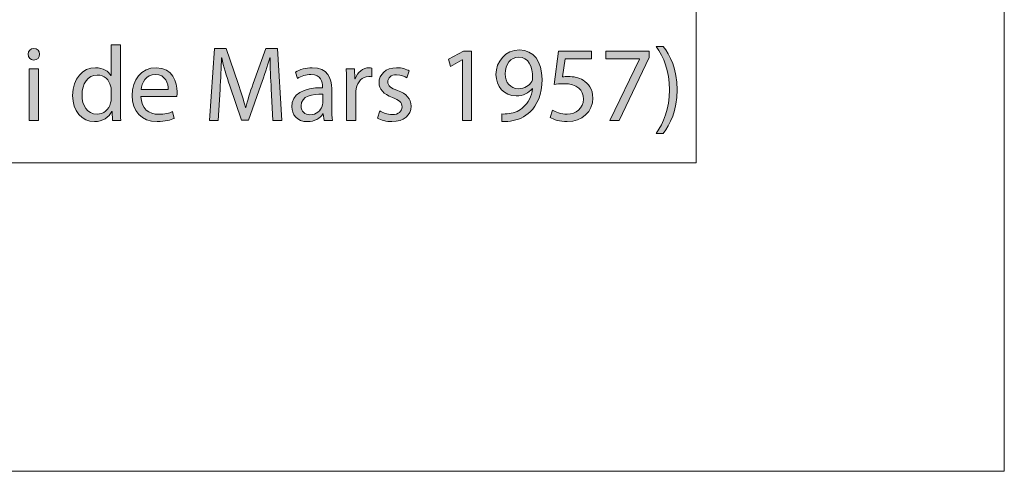
# Model space of a CAD drawing. Units: inches. Extents: x 0 to 16.5, y 0 to 11.7.
# Drawn here: x 15.3 to 16.5, y 0 to 0.6 of the extents above; entities that cross this region are included whole.
import ezdxf

# ---------------------------------------------------------------- set-up
doc = ezdxf.new("R2010")
doc.units = ezdxf.units.IN
doc.header["$MEASUREMENT"] = 0
doc.layers.add('Calque 1', color=7, linetype='Continuous')

# ---------------------------------------------------------------- blocks, each defined once
blk = doc.blocks.new('block 3')
at = {"layer": 'Calque 1', "true_color": 0xffffff}
h = blk.add_hatch(color=7, dxfattribs=at)
h.dxf.hatch_style = 2
edge = h.paths.add_edge_path()
edge.add_spline(control_points=[(15.4056, 0.5445), (15.4056, 0.5445), (15.4056, 0.4648), (15.4056, 0.4648), (15.4056, 0.4589), (15.4058, 0.4523), (15.4062, 0.4478), (15.4062, 0.4478), (15.3955, 0.4478), (15.3955, 0.4478), (15.3955, 0.4478), (15.395, 0.4592), (15.395, 0.4592), (15.395, 0.4592), (15.3947, 0.4592), (15.3947, 0.4592), (15.3911, 0.4519), (15.3831, 0.4463), (15.3725, 0.4463), (15.3567, 0.4463), (15.3446, 0.4598), (15.3446, 0.4798), (15.3445, 0.5017), (15.3579, 0.5152), (15.3738, 0.5152), (15.3838, 0.5152), (15.3905, 0.5105), (15.3935, 0.5051), (15.3935, 0.5051), (15.3938, 0.5051), (15.3938, 0.5051), (15.3938, 0.5051), (15.3938, 0.5445), (15.3938, 0.5445), (15.3938, 0.5445), (15.4056, 0.5445), (15.4056, 0.5445)], knot_values=[0, 0, 0, 0, 1, 1, 1, 2, 2, 2, 3, 3, 3, 4, 4, 4, 5, 5, 5, 6, 6, 6, 7, 7, 7, 8, 8, 8, 9, 9, 9, 10, 10, 10, 11, 11, 11, 12, 12, 12, 12], degree=3, periodic=1)
edge = h.paths.add_edge_path()
edge.add_spline(control_points=[(15.3938, 0.4869), (15.3938, 0.4884), (15.3936, 0.4904), (15.3932, 0.4919), (15.3915, 0.4996), (15.385, 0.5058), (15.3761, 0.5058), (15.3639, 0.5058), (15.3566, 0.4949), (15.3566, 0.4803), (15.3566, 0.467), (15.3631, 0.4559), (15.3759, 0.4559), (15.3838, 0.4559), (15.3911, 0.4613), (15.3932, 0.4703), (15.3936, 0.4719), (15.3938, 0.4735), (15.3938, 0.4754), (15.3938, 0.4754), (15.3938, 0.4869), (15.3938, 0.4869)], knot_values=[0, 0, 0, 0, 1, 1, 1, 2, 2, 2, 3, 3, 3, 4, 4, 4, 5, 5, 5, 6, 6, 6, 7, 7, 7, 7], degree=3, periodic=1)
h = blk.add_hatch(color=7, dxfattribs=at)
h.dxf.hatch_style = 2
edge = h.paths.add_edge_path()
edge.add_spline(control_points=[(16.0904, 0.4313), (16.1, 0.4448), (16.1074, 0.4625), (16.1074, 0.487), (16.1074, 0.5114), (16.1001, 0.5288), (16.0904, 0.5423), (16.0904, 0.5423), (16.0996, 0.5423), (16.0996, 0.5423), (16.1082, 0.5312), (16.1172, 0.5137), (16.1172, 0.4869), (16.1172, 0.4602), (16.1082, 0.4429), (16.0996, 0.4313), (16.0996, 0.4313), (16.0904, 0.4313), (16.0904, 0.4313)], knot_values=[0, 0, 0, 0, 1, 1, 1, 2, 2, 2, 3, 3, 3, 4, 4, 4, 5, 5, 5, 6, 6, 6, 6], degree=3, periodic=1)
h = blk.add_hatch(color=7, dxfattribs=at)
h.dxf.hatch_style = 2
edge = h.paths.add_edge_path()
edge.add_spline(control_points=[(15.3024, 0.5323), (15.3025, 0.5282), (15.2996, 0.5249), (15.2948, 0.5249), (15.2907, 0.5249), (15.2877, 0.5282), (15.2877, 0.5323), (15.2877, 0.5365), (15.2908, 0.5398), (15.2951, 0.5398), (15.2996, 0.5398), (15.3024, 0.5365), (15.3024, 0.5323)], knot_values=[0, 0, 0, 0, 1, 1, 1, 2, 2, 2, 3, 3, 3, 4, 4, 4, 4], degree=3, periodic=1)
h.paths.add_polyline_path([(15.2892, 0.4478), (15.2892, 0.5137), (15.301, 0.5137), (15.301, 0.4478)])
h = blk.add_hatch(color=7, dxfattribs=at)
h.dxf.hatch_style = 2
edge = h.paths.add_edge_path()
edge.add_spline(control_points=[(15.5984, 0.4881), (15.5978, 0.5009), (15.5969, 0.5163), (15.5971, 0.5278), (15.5971, 0.5278), (15.5967, 0.5278), (15.5967, 0.5278), (15.5936, 0.517), (15.5898, 0.5055), (15.5852, 0.4929), (15.5852, 0.4929), (15.5692, 0.4483), (15.5692, 0.4483), (15.5692, 0.4483), (15.5603, 0.4483), (15.5603, 0.4483), (15.5603, 0.4483), (15.5456, 0.4921), (15.5456, 0.4921), (15.5413, 0.505), (15.5376, 0.5169), (15.5351, 0.5278), (15.5351, 0.5278), (15.5348, 0.5278), (15.5348, 0.5278), (15.5345, 0.5163), (15.5339, 0.5009), (15.5331, 0.4872), (15.5331, 0.4872), (15.5306, 0.4478), (15.5306, 0.4478), (15.5306, 0.4478), (15.5194, 0.4478), (15.5194, 0.4478), (15.5194, 0.4478), (15.5258, 0.5396), (15.5258, 0.5396), (15.5258, 0.5396), (15.5407, 0.5396), (15.5407, 0.5396), (15.5407, 0.5396), (15.5562, 0.4952), (15.5562, 0.4952), (15.56, 0.4839), (15.5631, 0.4738), (15.5654, 0.4643), (15.5654, 0.4643), (15.5658, 0.4643), (15.5658, 0.4643), (15.5681, 0.4735), (15.5713, 0.4836), (15.5754, 0.4952), (15.5754, 0.4952), (15.5916, 0.5396), (15.5916, 0.5396), (15.5916, 0.5396), (15.6065, 0.5396), (15.6065, 0.5396), (15.6065, 0.5396), (15.6122, 0.4478), (15.6122, 0.4478), (15.6122, 0.4478), (15.6007, 0.4478), (15.6007, 0.4478), (15.6007, 0.4478), (15.5984, 0.4881), (15.5984, 0.4881)], knot_values=[0, 0, 0, 0, 1, 1, 1, 2, 2, 2, 3, 3, 3, 4, 4, 4, 5, 5, 5, 6, 6, 6, 7, 7, 7, 8, 8, 8, 9, 9, 9, 10, 10, 10, 11, 11, 11, 12, 12, 12, 13, 13, 13, 14, 14, 14, 15, 15, 15, 16, 16, 16, 17, 17, 17, 18, 18, 18, 19, 19, 19, 20, 20, 20, 21, 21, 21, 22, 22, 22, 22], degree=3, periodic=1)
h = blk.add_hatch(color=7, dxfattribs=at)
h.dxf.hatch_style = 2
h.paths.add_polyline_path([(15.8429, 0.5252), (15.8426, 0.5252), (15.8274, 0.5169), (15.8251, 0.526), (15.8442, 0.5363), (15.8543, 0.5363), (15.8543, 0.4478), (15.8429, 0.4478)])
h = blk.add_hatch(color=7, dxfattribs=at)
h.dxf.hatch_style = 2
edge = h.paths.add_edge_path()
edge.add_spline(control_points=[(15.8931, 0.4562), (15.8957, 0.4559), (15.8987, 0.4562), (15.9027, 0.4566), (15.9096, 0.4576), (15.9161, 0.4604), (15.921, 0.4652), (15.9268, 0.4705), (15.931, 0.4783), (15.9326, 0.4888), (15.9326, 0.4888), (15.9322, 0.4888), (15.9322, 0.4888), (15.9274, 0.4828), (15.9204, 0.4792), (15.9116, 0.4792), (15.8958, 0.4792), (15.8857, 0.4912), (15.8857, 0.5064), (15.8857, 0.5231), (15.8977, 0.5378), (15.9157, 0.5378), (15.9336, 0.5378), (15.9446, 0.5231), (15.9446, 0.5005), (15.9446, 0.481), (15.9382, 0.4674), (15.9295, 0.4589), (15.9228, 0.4523), (15.9135, 0.4482), (15.9041, 0.4471), (15.8998, 0.4464), (15.896, 0.4463), (15.8931, 0.4464), (15.8931, 0.4464), (15.8931, 0.4562), (15.8931, 0.4562)], knot_values=[0, 0, 0, 0, 1, 1, 1, 2, 2, 2, 3, 3, 3, 4, 4, 4, 5, 5, 5, 6, 6, 6, 7, 7, 7, 8, 8, 8, 9, 9, 9, 10, 10, 10, 11, 11, 11, 12, 12, 12, 12], degree=3, periodic=1)
edge = h.paths.add_edge_path()
edge.add_spline(control_points=[(15.8975, 0.5072), (15.8975, 0.4961), (15.9041, 0.4884), (15.9143, 0.4884), (15.9223, 0.4884), (15.9285, 0.4923), (15.9316, 0.4976), (15.9322, 0.4987), (15.9326, 0.5001), (15.9326, 0.502), (15.9326, 0.5171), (15.9271, 0.5287), (15.9147, 0.5287), (15.9046, 0.5287), (15.8975, 0.5197), (15.8975, 0.5072)], knot_values=[0, 0, 0, 0, 1, 1, 1, 2, 2, 2, 3, 3, 3, 4, 4, 4, 5, 5, 5, 5], degree=3, periodic=1)
h = blk.add_hatch(color=7, dxfattribs=at)
h.dxf.hatch_style = 2
edge = h.paths.add_edge_path()
edge.add_spline(control_points=[(16.0077, 0.5263), (16.0077, 0.5263), (15.9743, 0.5263), (15.9743, 0.5263), (15.9743, 0.5263), (15.9709, 0.5035), (15.9709, 0.5035), (15.973, 0.5038), (15.9749, 0.504), (15.9781, 0.504), (15.9848, 0.504), (15.9916, 0.5025), (15.997, 0.4993), (16.0038, 0.4953), (16.0095, 0.4877), (16.0095, 0.4765), (16.0095, 0.4592), (15.9959, 0.4463), (15.9769, 0.4463), (15.9673, 0.4463), (15.9592, 0.449), (15.955, 0.4517), (15.955, 0.4517), (15.958, 0.4609), (15.958, 0.4609), (15.9616, 0.4587), (15.9688, 0.4559), (15.9767, 0.4559), (15.9879, 0.4559), (15.9975, 0.4633), (15.9975, 0.4752), (15.9974, 0.4866), (15.9898, 0.4948), (15.9723, 0.4948), (15.9673, 0.4948), (15.9634, 0.4942), (15.9602, 0.4938), (15.9602, 0.4938), (15.9658, 0.5363), (15.9658, 0.5363), (15.9658, 0.5363), (16.0077, 0.5363), (16.0077, 0.5363), (16.0077, 0.5363), (16.0077, 0.5263), (16.0077, 0.5263)], knot_values=[0, 0, 0, 0, 1, 1, 1, 2, 2, 2, 3, 3, 3, 4, 4, 4, 5, 5, 5, 6, 6, 6, 7, 7, 7, 8, 8, 8, 9, 9, 9, 10, 10, 10, 11, 11, 11, 12, 12, 12, 13, 13, 13, 14, 14, 14, 15, 15, 15, 15], degree=3, periodic=1)
h = blk.add_hatch(color=7, dxfattribs=at)
h.dxf.hatch_style = 2
h.paths.add_polyline_path([(16.0815, 0.5363), (16.0815, 0.5284), (16.0433, 0.4478), (16.0311, 0.4478), (16.0691, 0.5261), (16.0691, 0.5264), (16.0262, 0.5264), (16.0262, 0.5363)])
h = blk.add_hatch(color=7, dxfattribs=at)
h.dxf.hatch_style = 2
edge = h.paths.add_edge_path()
edge.add_spline(control_points=[(15.4319, 0.4786), (15.4322, 0.4623), (15.4425, 0.4557), (15.4543, 0.4557), (15.4628, 0.4557), (15.4679, 0.4572), (15.4724, 0.4591), (15.4724, 0.4591), (15.4744, 0.4505), (15.4744, 0.4505), (15.4702, 0.4486), (15.4631, 0.4464), (15.4527, 0.4464), (15.4326, 0.4464), (15.4206, 0.4598), (15.4206, 0.4797), (15.4206, 0.4996), (15.4322, 0.5152), (15.4512, 0.5152), (15.4725, 0.5152), (15.4782, 0.4963), (15.4782, 0.4842), (15.4782, 0.4817), (15.4779, 0.4798), (15.4778, 0.4786), (15.4778, 0.4786), (15.4319, 0.4786), (15.4319, 0.4786)], knot_values=[0, 0, 0, 0, 1, 1, 1, 2, 2, 2, 3, 3, 3, 4, 4, 4, 5, 5, 5, 6, 6, 6, 7, 7, 7, 8, 8, 8, 9, 9, 9, 9], degree=3, periodic=1)
edge = h.paths.add_edge_path()
edge.add_spline(control_points=[(15.4667, 0.4872), (15.4669, 0.4948), (15.4636, 0.5066), (15.4503, 0.5066), (15.4383, 0.5066), (15.433, 0.4955), (15.4321, 0.4872), (15.4321, 0.4872), (15.4667, 0.4872), (15.4667, 0.4872)], knot_values=[0, 0, 0, 0, 1, 1, 1, 2, 2, 2, 3, 3, 3, 3], degree=3, periodic=1)
h = blk.add_hatch(color=7, dxfattribs=at)
h.dxf.hatch_style = 2
edge = h.paths.add_edge_path()
edge.add_spline(control_points=[(15.666, 0.4478), (15.666, 0.4478), (15.665, 0.4561), (15.665, 0.4561), (15.665, 0.4561), (15.6646, 0.4561), (15.6646, 0.4561), (15.661, 0.4509), (15.654, 0.4463), (15.6447, 0.4463), (15.6315, 0.4463), (15.6247, 0.4557), (15.6247, 0.4652), (15.6247, 0.4811), (15.6388, 0.4899), (15.664, 0.4897), (15.664, 0.4897), (15.664, 0.4911), (15.664, 0.4911), (15.664, 0.4966), (15.6625, 0.5064), (15.6491, 0.5064), (15.6431, 0.5064), (15.6367, 0.5044), (15.6321, 0.5015), (15.6321, 0.5015), (15.6295, 0.5094), (15.6295, 0.5094), (15.6348, 0.5129), (15.6427, 0.5152), (15.6509, 0.5152), (15.6708, 0.5152), (15.6757, 0.5015), (15.6757, 0.4882), (15.6757, 0.4882), (15.6757, 0.4636), (15.6757, 0.4636), (15.6757, 0.4578), (15.676, 0.4523), (15.6768, 0.4478), (15.6768, 0.4478), (15.666, 0.4478), (15.666, 0.4478)], knot_values=[0, 0, 0, 0, 1, 1, 1, 2, 2, 2, 3, 3, 3, 4, 4, 4, 5, 5, 5, 6, 6, 6, 7, 7, 7, 8, 8, 8, 9, 9, 9, 10, 10, 10, 11, 11, 11, 12, 12, 12, 13, 13, 13, 14, 14, 14, 14], degree=3, periodic=1)
edge = h.paths.add_edge_path()
edge.add_spline(control_points=[(15.6642, 0.4814), (15.6513, 0.4817), (15.6366, 0.4794), (15.6366, 0.4666), (15.6366, 0.4588), (15.6417, 0.4551), (15.6478, 0.4551), (15.6563, 0.4551), (15.6617, 0.4606), (15.6636, 0.4662), (15.664, 0.4674), (15.6642, 0.4688), (15.6642, 0.47), (15.6642, 0.47), (15.6642, 0.4814), (15.6642, 0.4814)], knot_values=[0, 0, 0, 0, 1, 1, 1, 2, 2, 2, 3, 3, 3, 4, 4, 4, 5, 5, 5, 5], degree=3, periodic=1)
h = blk.add_hatch(color=7, dxfattribs=at)
h.dxf.hatch_style = 2
edge = h.paths.add_edge_path()
edge.add_spline(control_points=[(15.6948, 0.4932), (15.6948, 0.5009), (15.6947, 0.5076), (15.6943, 0.5137), (15.6943, 0.5137), (15.7047, 0.5137), (15.7047, 0.5137), (15.7047, 0.5137), (15.7051, 0.5008), (15.7051, 0.5008), (15.7051, 0.5008), (15.7056, 0.5008), (15.7056, 0.5008), (15.7086, 0.5096), (15.7157, 0.5152), (15.7237, 0.5152), (15.725, 0.5152), (15.726, 0.5151), (15.7271, 0.5148), (15.7271, 0.5148), (15.7271, 0.5035), (15.7271, 0.5035), (15.7258, 0.5038), (15.7246, 0.5039), (15.723, 0.5039), (15.7147, 0.5039), (15.7087, 0.4975), (15.7071, 0.4885), (15.7068, 0.4869), (15.7066, 0.485), (15.7066, 0.4829), (15.7066, 0.4829), (15.7066, 0.4478), (15.7066, 0.4478), (15.7066, 0.4478), (15.6948, 0.4478), (15.6948, 0.4478), (15.6948, 0.4478), (15.6948, 0.4932), (15.6948, 0.4932)], knot_values=[0, 0, 0, 0, 1, 1, 1, 2, 2, 2, 3, 3, 3, 4, 4, 4, 5, 5, 5, 6, 6, 6, 7, 7, 7, 8, 8, 8, 9, 9, 9, 10, 10, 10, 11, 11, 11, 12, 12, 12, 13, 13, 13, 13], degree=3, periodic=1)
h = blk.add_hatch(color=7, dxfattribs=at)
h.dxf.hatch_style = 2
edge = h.paths.add_edge_path()
edge.add_spline(control_points=[(15.7373, 0.46), (15.7408, 0.4577), (15.747, 0.4553), (15.7529, 0.4553), (15.7616, 0.4553), (15.7656, 0.4596), (15.7656, 0.4651), (15.7656, 0.4708), (15.7622, 0.4739), (15.7535, 0.4772), (15.7418, 0.4814), (15.7362, 0.488), (15.7362, 0.4959), (15.7362, 0.5065), (15.7447, 0.5152), (15.7587, 0.5152), (15.7653, 0.5152), (15.7711, 0.5133), (15.7748, 0.5111), (15.7748, 0.5111), (15.7718, 0.5024), (15.7718, 0.5024), (15.7692, 0.504), (15.7645, 0.5062), (15.7585, 0.5062), (15.7515, 0.5062), (15.7475, 0.5021), (15.7475, 0.4972), (15.7475, 0.4918), (15.7515, 0.4893), (15.76, 0.4861), (15.7713, 0.4817), (15.7771, 0.476), (15.7771, 0.4662), (15.7771, 0.4546), (15.7682, 0.4464), (15.7527, 0.4464), (15.7455, 0.4464), (15.7389, 0.4482), (15.7343, 0.4509), (15.7343, 0.4509), (15.7373, 0.46), (15.7373, 0.46)], knot_values=[0, 0, 0, 0, 1, 1, 1, 2, 2, 2, 3, 3, 3, 4, 4, 4, 5, 5, 5, 6, 6, 6, 7, 7, 7, 8, 8, 8, 9, 9, 9, 10, 10, 10, 11, 11, 11, 12, 12, 12, 13, 13, 13, 14, 14, 14, 14], degree=3, periodic=1)
at = {"layer": 'Calque 1', "lineweight": 0}
for points in [[(15.8429, 0.5252), (15.8426, 0.5252), (15.8274, 0.5169), (15.8251, 0.526), (15.8442, 0.5363), (15.8543, 0.5363), (15.8543, 0.4478), (15.8429, 0.4478), (15.8429, 0.5252)], [(16.0815, 0.5363), (16.0815, 0.5284), (16.0433, 0.4478), (16.0311, 0.4478), (16.0691, 0.5261), (16.0691, 0.5264), (16.0262, 0.5264), (16.0262, 0.5363), (16.0815, 0.5363)], [(15.2892, 0.4478), (15.2892, 0.5137), (15.301, 0.5137), (15.301, 0.4478), (15.2892, 0.4478)]]:
    blk.add_lwpolyline(points, dxfattribs=at)
for points, knots in [([(15.4056, 0.5445), (15.4056, 0.5445), (15.4056, 0.4648), (15.4056, 0.4648), (15.4056, 0.4589), (15.4058, 0.4523), (15.4062, 0.4478), (15.4062, 0.4478), (15.3955, 0.4478), (15.3955, 0.4478), (15.3955, 0.4478), (15.395, 0.4592), (15.395, 0.4592), (15.395, 0.4592), (15.3947, 0.4592), (15.3947, 0.4592), (15.3911, 0.4519), (15.3831, 0.4463), (15.3725, 0.4463), (15.3567, 0.4463), (15.3446, 0.4598), (15.3446, 0.4798), (15.3445, 0.5017), (15.3579, 0.5152), (15.3738, 0.5152), (15.3838, 0.5152), (15.3905, 0.5105), (15.3935, 0.5051), (15.3935, 0.5051), (15.3938, 0.5051), (15.3938, 0.5051), (15.3938, 0.5051), (15.3938, 0.5445), (15.3938, 0.5445), (15.3938, 0.5445), (15.4056, 0.5445), (15.4056, 0.5445)], [0, 0, 0, 0, 1, 1, 1, 2, 2, 2, 3, 3, 3, 4, 4, 4, 5, 5, 5, 6, 6, 6, 7, 7, 7, 8, 8, 8, 9, 9, 9, 10, 10, 10, 11, 11, 11, 12, 12, 12, 12]), ([(16.0904, 0.4313), (16.1, 0.4448), (16.1074, 0.4625), (16.1074, 0.487), (16.1074, 0.5114), (16.1001, 0.5288), (16.0904, 0.5423), (16.0904, 0.5423), (16.0996, 0.5423), (16.0996, 0.5423), (16.1082, 0.5312), (16.1172, 0.5137), (16.1172, 0.4869), (16.1172, 0.4602), (16.1082, 0.4429), (16.0996, 0.4313), (16.0996, 0.4313), (16.0904, 0.4313), (16.0904, 0.4313)], [0, 0, 0, 0, 1, 1, 1, 2, 2, 2, 3, 3, 3, 4, 4, 4, 5, 5, 5, 6, 6, 6, 6]), ([(15.3024, 0.5323), (15.3025, 0.5282), (15.2996, 0.5249), (15.2948, 0.5249), (15.2907, 0.5249), (15.2877, 0.5282), (15.2877, 0.5323), (15.2877, 0.5365), (15.2908, 0.5398), (15.2951, 0.5398), (15.2996, 0.5398), (15.3024, 0.5365), (15.3024, 0.5323)], [0, 0, 0, 0, 1, 1, 1, 2, 2, 2, 3, 3, 3, 4, 4, 4, 4]), ([(15.5984, 0.4881), (15.5978, 0.5009), (15.5969, 0.5163), (15.5971, 0.5278), (15.5971, 0.5278), (15.5967, 0.5278), (15.5967, 0.5278), (15.5936, 0.517), (15.5898, 0.5055), (15.5852, 0.4929), (15.5852, 0.4929), (15.5692, 0.4483), (15.5692, 0.4483), (15.5692, 0.4483), (15.5603, 0.4483), (15.5603, 0.4483), (15.5603, 0.4483), (15.5456, 0.4921), (15.5456, 0.4921), (15.5413, 0.505), (15.5376, 0.5169), (15.5351, 0.5278), (15.5351, 0.5278), (15.5348, 0.5278), (15.5348, 0.5278), (15.5345, 0.5163), (15.5339, 0.5009), (15.5331, 0.4872), (15.5331, 0.4872), (15.5306, 0.4478), (15.5306, 0.4478), (15.5306, 0.4478), (15.5194, 0.4478), (15.5194, 0.4478), (15.5194, 0.4478), (15.5258, 0.5396), (15.5258, 0.5396), (15.5258, 0.5396), (15.5407, 0.5396), (15.5407, 0.5396), (15.5407, 0.5396), (15.5562, 0.4952), (15.5562, 0.4952), (15.56, 0.4839), (15.5631, 0.4738), (15.5654, 0.4643), (15.5654, 0.4643), (15.5658, 0.4643), (15.5658, 0.4643), (15.5681, 0.4735), (15.5713, 0.4836), (15.5754, 0.4952), (15.5754, 0.4952), (15.5916, 0.5396), (15.5916, 0.5396), (15.5916, 0.5396), (15.6065, 0.5396), (15.6065, 0.5396), (15.6065, 0.5396), (15.6122, 0.4478), (15.6122, 0.4478), (15.6122, 0.4478), (15.6007, 0.4478), (15.6007, 0.4478), (15.6007, 0.4478), (15.5984, 0.4881), (15.5984, 0.4881)], [0, 0, 0, 0, 1, 1, 1, 2, 2, 2, 3, 3, 3, 4, 4, 4, 5, 5, 5, 6, 6, 6, 7, 7, 7, 8, 8, 8, 9, 9, 9, 10, 10, 10, 11, 11, 11, 12, 12, 12, 13, 13, 13, 14, 14, 14, 15, 15, 15, 16, 16, 16, 17, 17, 17, 18, 18, 18, 19, 19, 19, 20, 20, 20, 21, 21, 21, 22, 22, 22, 22]), ([(15.8931, 0.4562), (15.8957, 0.4559), (15.8987, 0.4562), (15.9027, 0.4566), (15.9096, 0.4576), (15.9161, 0.4604), (15.921, 0.4652), (15.9268, 0.4705), (15.931, 0.4783), (15.9326, 0.4888), (15.9326, 0.4888), (15.9322, 0.4888), (15.9322, 0.4888), (15.9274, 0.4828), (15.9204, 0.4792), (15.9116, 0.4792), (15.8958, 0.4792), (15.8857, 0.4912), (15.8857, 0.5064), (15.8857, 0.5231), (15.8977, 0.5378), (15.9157, 0.5378), (15.9336, 0.5378), (15.9446, 0.5231), (15.9446, 0.5005), (15.9446, 0.481), (15.9382, 0.4674), (15.9295, 0.4589), (15.9228, 0.4523), (15.9135, 0.4482), (15.9041, 0.4471), (15.8998, 0.4464), (15.896, 0.4463), (15.8931, 0.4464), (15.8931, 0.4464), (15.8931, 0.4562), (15.8931, 0.4562)], [0, 0, 0, 0, 1, 1, 1, 2, 2, 2, 3, 3, 3, 4, 4, 4, 5, 5, 5, 6, 6, 6, 7, 7, 7, 8, 8, 8, 9, 9, 9, 10, 10, 10, 11, 11, 11, 12, 12, 12, 12]), ([(15.8975, 0.5072), (15.8975, 0.4961), (15.9041, 0.4884), (15.9143, 0.4884), (15.9223, 0.4884), (15.9285, 0.4923), (15.9316, 0.4976), (15.9322, 0.4987), (15.9326, 0.5001), (15.9326, 0.502), (15.9326, 0.5171), (15.9271, 0.5287), (15.9147, 0.5287), (15.9046, 0.5287), (15.8975, 0.5197), (15.8975, 0.5072)], [0, 0, 0, 0, 1, 1, 1, 2, 2, 2, 3, 3, 3, 4, 4, 4, 5, 5, 5, 5]), ([(16.0077, 0.5263), (16.0077, 0.5263), (15.9743, 0.5263), (15.9743, 0.5263), (15.9743, 0.5263), (15.9709, 0.5035), (15.9709, 0.5035), (15.973, 0.5038), (15.9749, 0.504), (15.9781, 0.504), (15.9848, 0.504), (15.9916, 0.5025), (15.997, 0.4993), (16.0038, 0.4953), (16.0095, 0.4877), (16.0095, 0.4765), (16.0095, 0.4592), (15.9959, 0.4463), (15.9769, 0.4463), (15.9673, 0.4463), (15.9592, 0.449), (15.955, 0.4517), (15.955, 0.4517), (15.958, 0.4609), (15.958, 0.4609), (15.9616, 0.4587), (15.9688, 0.4559), (15.9767, 0.4559), (15.9879, 0.4559), (15.9975, 0.4633), (15.9975, 0.4752), (15.9974, 0.4866), (15.9898, 0.4948), (15.9723, 0.4948), (15.9673, 0.4948), (15.9634, 0.4942), (15.9602, 0.4938), (15.9602, 0.4938), (15.9658, 0.5363), (15.9658, 0.5363), (15.9658, 0.5363), (16.0077, 0.5363), (16.0077, 0.5363), (16.0077, 0.5363), (16.0077, 0.5263), (16.0077, 0.5263)], [0, 0, 0, 0, 1, 1, 1, 2, 2, 2, 3, 3, 3, 4, 4, 4, 5, 5, 5, 6, 6, 6, 7, 7, 7, 8, 8, 8, 9, 9, 9, 10, 10, 10, 11, 11, 11, 12, 12, 12, 13, 13, 13, 14, 14, 14, 15, 15, 15, 15]), ([(15.3938, 0.4869), (15.3938, 0.4884), (15.3936, 0.4904), (15.3932, 0.4919), (15.3915, 0.4996), (15.385, 0.5058), (15.3761, 0.5058), (15.3639, 0.5058), (15.3566, 0.4949), (15.3566, 0.4803), (15.3566, 0.467), (15.3631, 0.4559), (15.3759, 0.4559), (15.3838, 0.4559), (15.3911, 0.4613), (15.3932, 0.4703), (15.3936, 0.4719), (15.3938, 0.4735), (15.3938, 0.4754), (15.3938, 0.4754), (15.3938, 0.4869), (15.3938, 0.4869)], [0, 0, 0, 0, 1, 1, 1, 2, 2, 2, 3, 3, 3, 4, 4, 4, 5, 5, 5, 6, 6, 6, 7, 7, 7, 7]), ([(15.4319, 0.4786), (15.4322, 0.4623), (15.4425, 0.4557), (15.4543, 0.4557), (15.4628, 0.4557), (15.4679, 0.4572), (15.4724, 0.4591), (15.4724, 0.4591), (15.4744, 0.4505), (15.4744, 0.4505), (15.4702, 0.4486), (15.4631, 0.4464), (15.4527, 0.4464), (15.4326, 0.4464), (15.4206, 0.4598), (15.4206, 0.4797), (15.4206, 0.4996), (15.4322, 0.5152), (15.4512, 0.5152), (15.4725, 0.5152), (15.4782, 0.4963), (15.4782, 0.4842), (15.4782, 0.4817), (15.4779, 0.4798), (15.4778, 0.4786), (15.4778, 0.4786), (15.4319, 0.4786), (15.4319, 0.4786)], [0, 0, 0, 0, 1, 1, 1, 2, 2, 2, 3, 3, 3, 4, 4, 4, 5, 5, 5, 6, 6, 6, 7, 7, 7, 8, 8, 8, 9, 9, 9, 9]), ([(15.4667, 0.4872), (15.4669, 0.4948), (15.4636, 0.5066), (15.4503, 0.5066), (15.4383, 0.5066), (15.433, 0.4955), (15.4321, 0.4872), (15.4321, 0.4872), (15.4667, 0.4872), (15.4667, 0.4872)], [0, 0, 0, 0, 1, 1, 1, 2, 2, 2, 3, 3, 3, 3]), ([(15.666, 0.4478), (15.666, 0.4478), (15.665, 0.4561), (15.665, 0.4561), (15.665, 0.4561), (15.6646, 0.4561), (15.6646, 0.4561), (15.661, 0.4509), (15.654, 0.4463), (15.6447, 0.4463), (15.6315, 0.4463), (15.6247, 0.4557), (15.6247, 0.4652), (15.6247, 0.4811), (15.6388, 0.4899), (15.664, 0.4897), (15.664, 0.4897), (15.664, 0.4911), (15.664, 0.4911), (15.664, 0.4966), (15.6625, 0.5064), (15.6491, 0.5064), (15.6431, 0.5064), (15.6367, 0.5044), (15.6321, 0.5015), (15.6321, 0.5015), (15.6295, 0.5094), (15.6295, 0.5094), (15.6348, 0.5129), (15.6427, 0.5152), (15.6509, 0.5152), (15.6708, 0.5152), (15.6757, 0.5015), (15.6757, 0.4882), (15.6757, 0.4882), (15.6757, 0.4636), (15.6757, 0.4636), (15.6757, 0.4578), (15.676, 0.4523), (15.6768, 0.4478), (15.6768, 0.4478), (15.666, 0.4478), (15.666, 0.4478)], [0, 0, 0, 0, 1, 1, 1, 2, 2, 2, 3, 3, 3, 4, 4, 4, 5, 5, 5, 6, 6, 6, 7, 7, 7, 8, 8, 8, 9, 9, 9, 10, 10, 10, 11, 11, 11, 12, 12, 12, 13, 13, 13, 14, 14, 14, 14]), ([(15.6948, 0.4932), (15.6948, 0.5009), (15.6947, 0.5076), (15.6943, 0.5137), (15.6943, 0.5137), (15.7047, 0.5137), (15.7047, 0.5137), (15.7047, 0.5137), (15.7051, 0.5008), (15.7051, 0.5008), (15.7051, 0.5008), (15.7056, 0.5008), (15.7056, 0.5008), (15.7086, 0.5096), (15.7157, 0.5152), (15.7237, 0.5152), (15.725, 0.5152), (15.726, 0.5151), (15.7271, 0.5148), (15.7271, 0.5148), (15.7271, 0.5035), (15.7271, 0.5035), (15.7258, 0.5038), (15.7246, 0.5039), (15.723, 0.5039), (15.7147, 0.5039), (15.7087, 0.4975), (15.7071, 0.4885), (15.7068, 0.4869), (15.7066, 0.485), (15.7066, 0.4829), (15.7066, 0.4829), (15.7066, 0.4478), (15.7066, 0.4478), (15.7066, 0.4478), (15.6948, 0.4478), (15.6948, 0.4478), (15.6948, 0.4478), (15.6948, 0.4932), (15.6948, 0.4932)], [0, 0, 0, 0, 1, 1, 1, 2, 2, 2, 3, 3, 3, 4, 4, 4, 5, 5, 5, 6, 6, 6, 7, 7, 7, 8, 8, 8, 9, 9, 9, 10, 10, 10, 11, 11, 11, 12, 12, 12, 13, 13, 13, 13]), ([(15.7373, 0.46), (15.7408, 0.4577), (15.747, 0.4553), (15.7529, 0.4553), (15.7616, 0.4553), (15.7656, 0.4596), (15.7656, 0.4651), (15.7656, 0.4708), (15.7622, 0.4739), (15.7535, 0.4772), (15.7418, 0.4814), (15.7362, 0.488), (15.7362, 0.4959), (15.7362, 0.5065), (15.7447, 0.5152), (15.7587, 0.5152), (15.7653, 0.5152), (15.7711, 0.5133), (15.7748, 0.5111), (15.7748, 0.5111), (15.7718, 0.5024), (15.7718, 0.5024), (15.7692, 0.504), (15.7645, 0.5062), (15.7585, 0.5062), (15.7515, 0.5062), (15.7475, 0.5021), (15.7475, 0.4972), (15.7475, 0.4918), (15.7515, 0.4893), (15.76, 0.4861), (15.7713, 0.4817), (15.7771, 0.476), (15.7771, 0.4662), (15.7771, 0.4546), (15.7682, 0.4464), (15.7527, 0.4464), (15.7455, 0.4464), (15.7389, 0.4482), (15.7343, 0.4509), (15.7343, 0.4509), (15.7373, 0.46), (15.7373, 0.46)], [0, 0, 0, 0, 1, 1, 1, 2, 2, 2, 3, 3, 3, 4, 4, 4, 5, 5, 5, 6, 6, 6, 7, 7, 7, 8, 8, 8, 9, 9, 9, 10, 10, 10, 11, 11, 11, 12, 12, 12, 13, 13, 13, 14, 14, 14, 14]), ([(15.6642, 0.4814), (15.6513, 0.4817), (15.6366, 0.4794), (15.6366, 0.4666), (15.6366, 0.4588), (15.6417, 0.4551), (15.6478, 0.4551), (15.6563, 0.4551), (15.6617, 0.4606), (15.6636, 0.4662), (15.664, 0.4674), (15.6642, 0.4688), (15.6642, 0.47), (15.6642, 0.47), (15.6642, 0.4814), (15.6642, 0.4814)], [0, 0, 0, 0, 1, 1, 1, 2, 2, 2, 3, 3, 3, 4, 4, 4, 5, 5, 5, 5])]:
    blk.add_open_spline(points, degree=3, knots=knots, dxfattribs=at)

msp = doc.modelspace()

# ---------------------------------------------------------------- linework, layer by layer
at = {"layer": 'Calque 1', "lineweight": 0}
for points in [[(16.5354, 11.6929), (16.5354, 0)], [(16.1417, 11.2992), (16.1417, 0.3937)], [(0.3937, 0.3937), (16.1417, 0.3937)], [(0, 0), (16.5354, 0)]]:
    msp.add_lwpolyline(points, dxfattribs=at)

# ---------------------------------------------------------------- block references
at = {"layer": 'Calque 1'}
msp.add_blockref('block 3', (0, 0), dxfattribs=at)

doc.saveas('drawing.dxf')
